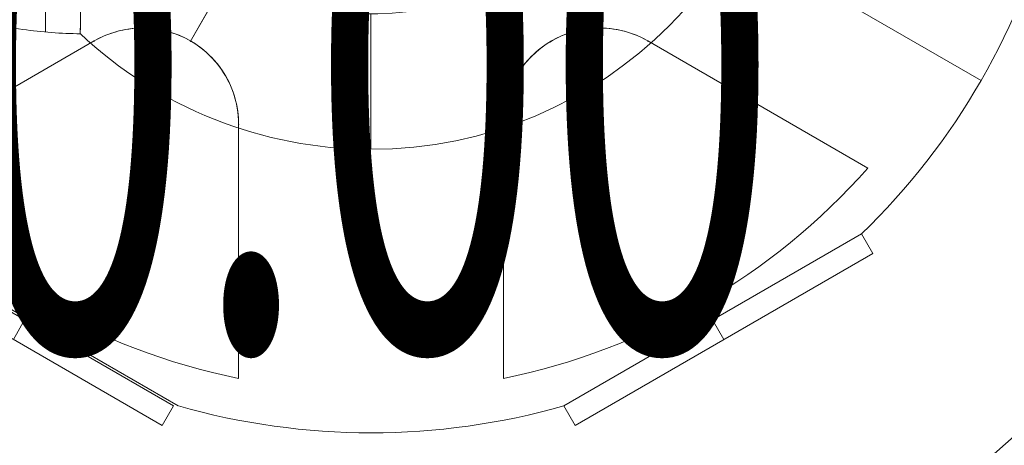
# Model space of a CAD drawing. Units: millimetres. Extents: x -4664 to 8361, y -3394 to 3531.
# Drawn here: x 4719 to 4894, y -1221 to -1145 of the extents above; entities that cross this region are included whole.
import ezdxf
from ezdxf.enums import TextEntityAlignment as Align

# ---------------------------------------------------------------- set-up
doc = ezdxf.new("R2010")
doc.units = ezdxf.units.MM
doc.header["$MEASUREMENT"] = 0
for name, color, linetype, lineweight in [('Level 10', 7, 'Continuous', 0), ('Level 12', 7, 'Continuous', 0), ('Level 61', 7, 'Continuous', 0), ('Level 8', 18, 'Continuous', 0), ('orbit - Level 26', 253, 'Continuous', 0), ('orbit_[ID]_18_[Material]_Unchanged_[Source]_Cell - Level 26', 253, 'Continuous', 0), ('orbit_[ID]_9_[Material]_Unchanged_[Source]_Cell - Level 26', 253, 'Continuous', 0)]:
    doc.layers.add(name, color=color, linetype=linetype, lineweight=lineweight)
doc.styles.get("Standard").update_dxf_attribs({"font": 'txt.shx'})
doc.styles.add('Style-Calibri', font='calibri.ttf')
doc.styles.add('Style-HardCodedFallbackRsc', font='txt')
doc.dimstyles.get("Standard").update_dxf_attribs({"dimtxt": 0.18, "dimasz": 0.18, "dimexe": 0.18, "dimexo": 0.0625, "dimgap": 0.09, "dimtad": 0, "dimtih": 1, "dimtoh": 1, "dimdec": 4, "dimzin": 3, "dimdsep": 46, "dimtxsty": 'Standard', "dimcen": 0.09, "dimadec": 0, "dimazin": 0, "dimtfac": 1, "dimtdec": 0, "dimtofl": 0, "dimtmove": 0, "dimatfit": 1, "dimfxl": 1, "dimtolj": 1, "dimtzin": 3, "dimarcsym": 0})

# ---------------------------------------------------------------- blocks, each defined once
blk = doc.blocks.new('uprite_11')
at = {"layer": 'Level 10', "color": 7, "linetype": 'Continuous', "lineweight": 0}
blk.add_circle((4781.68, -1093.66), 169.71, dxfattribs=at)
at = {"layer": 'Level 12', "color": 7, "linetype": 'Continuous', "lineweight": 0, "style": 'Style-HardCodedFallbackRsc', "width": 0.55}
blk.add_text('0.00', height=100, dxfattribs=at).set_placement((4781.21, -1153.66), align=Align.MIDDLE_CENTER)
blk = doc.blocks.new('uprite_12')
at = {"layer": 'Level 10', "color": 7, "linetype": 'Continuous', "lineweight": 0}
blk.add_circle((4781.68, -1093.66), 169.71, dxfattribs=at)
at = {"layer": 'Level 12', "color": 7, "linetype": 'Continuous', "lineweight": 0, "style": 'Style-HardCodedFallbackRsc', "width": 0.55}
blk.add_text('0.00', height=100, dxfattribs=at).set_placement((4781.21, -1153.66), align=Align.MIDDLE_CENTER)
blk = doc.blocks.new('TerminatorOpen_0.5')
at = {"color": 0, "linetype": 'ByBlock', "lineweight": -2}
for q in [(-1, 0.25), (-1, 0), (-1, -0.25)]:
    blk.add_line((0, 0), q, dxfattribs=at)
blk = doc.blocks.new('*D973')
at = {"layer": 'Defpoints', "color": 0, "linetype": 'Continuous', "lineweight": 0, "transparency": 16777216}
for p in [(4793.62, -1120.92), (4793.62, -2720.92), (5075.06, -2720.92)]:
    blk.add_point(p, dxfattribs=at)
at = {"layer": 'Level 8', "color": 0, "linetype": 'ByBlock', "lineweight": -2, "transparency": 16777216}
for p, q in [((4856.12, -1120.92), (5137.56, -1120.92)), ((4856.12, -2720.92), (5137.56, -2720.92))]:
    blk.add_line(p, q, dxfattribs=at)
at = {"layer": 'Level 8', "color": 98, "linetype": 'Continuous', "lineweight": -2, "transparency": 16777216}
blk.add_line((5075.06, -1245.92), (5075.06, -2595.92), dxfattribs=at)
at = {"layer": 'Level 8', "color": 98, "linetype": 'Continuous', "lineweight": -2, "transparency": 16777216, "xscale": 125, "yscale": 125, "zscale": 125}
for p, rotation in [((5075.06, -1120.92), 90), ((5075.06, -2720.92), 270)]:
    blk.add_blockref('TerminatorOpen_0.5', p, dxfattribs=dict(at, rotation=rotation))
at = {"layer": 'Level 8', "color": 0, "linetype": 'Continuous', "lineweight": 0, "transparency": 16777216, "insert": (4948.52, -1920.92), "char_height": 125, "attachment_point": 5, "rotation": 90, "style": 'Style-Calibri'}
blk.add_mtext('\\A1;1600', dxfattribs=at)
blk = doc.blocks.new('From Smart Solid_48')
at = {"layer": 'orbit - Level 26', "color": 7, "linetype": 'Continuous', "lineweight": 13}
for p, q in [((-11.69, 51), (-11.69, 75)), ((-11.69, 75), (-11.69, 51)), ((39.31, 0), (63.31, 0)), ((-11.69, -75), (-11.69, -51)), ((-11.69, -51), (-11.69, -75))]:
    blk.add_line(p, q, dxfattribs=at)
at = {"layer": 'orbit - Level 26', "color": 7, "linetype": 'Continuous', "lineweight": 13, "extrusion": (0, 0, -1)}
for radius, start, end in [(75, 47.6292, 90), (51, 7.0634, 355.7334), (75, 270, 313.4935)]:
    blk.add_arc((11.69, 0), radius, start, end, dxfattribs=at)
at = {"layer": 'orbit - Level 26', "color": 7, "linetype": 'Continuous', "lineweight": 13}
for radius, start, end in [(75, 270, 90), (51, 184.2405, 172.9627)]:
    blk.add_arc((-11.69, 0), radius, start, end, dxfattribs=at)
for points, knots in [([(-62.56, 12.44), (-62.5, 18.48), (-62.45, 24.32), (-62.34, 34.82), (-62.3, 39.53), (-62.22, 47.27), (-62.19, 50.33), (-62.15, 54.44), (-62.14, 55.5), (-62.14, 55.5), (-62.15, 54.44), (-62.19, 50.34), (-62.22, 47.28), (-62.33, 35.68), (-62.44, 24.6), (-62.56, 12.44)], [0, 0, 0, 0, 0.125, 0.125, 0.25, 0.25, 0.375, 0.375, 0.5, 0.5, 0.625, 0.625, 0.75, 0.75, 1, 1, 1, 1]), ([(-62.31, 6.25), (-62.18, 7.29), (-62.04, 8.32), (-61.81, 9.88), (-61.74, 10.39), (-61.65, 11.17), (-61.63, 11.43), (-61.62, 11.94), (-61.62, 12.32), (-61.82, 12.31)], [0, 0, 0, 0, 0.5, 0.5, 0.75, 0.75, 0.875, 0.875, 1, 1, 1, 1]), ([(-61.82, 12.31), (-61.8, 12.31), (-61.78, 12.31), (-61.76, 12.3), (-61.74, 12.29), (-61.73, 12.28), (-61.72, 12.26), (-61.7, 12.24), (-61.69, 12.21), (-61.68, 12.18), (-61.65, 12.13), (-61.64, 12.06), (-61.64, 12), (-61.61, 11.75), (-61.63, 11.48), (-61.65, 11.23), (-61.74, 10.2), (-61.92, 9.18), (-62.06, 8.15), (-62.15, 7.53), (-62.23, 6.9), (-62.3, 6.27)], [0, 0, 0, 0, 0.01223, 0.01223, 0.01223, 0.024434, 0.024434, 0.024434, 0.040973, 0.040973, 0.040973, 0.073745, 0.073745, 0.073745, 0.199377, 0.199377, 0.199377, 0.69617, 0.69617, 0.69617, 1, 1, 1, 1]), ([(-62.36, -9.85), (-62.16, -9.87), (-62.14, -9.49), (-62.13, -8.98), (-62.14, -8.72), (-62.19, -7.94), (-62.24, -7.42), (-62.38, -5.86), (-62.48, -4.81), (-62.55, -3.77)], [0, 0, 0, 0, 0.125, 0.125, 0.25, 0.25, 0.5, 0.5, 1, 1, 1, 1]), ([(-62.55, -3.79), (-62.52, -4.22), (-62.49, -4.64), (-62.45, -5.06), (-62.39, -5.86), (-62.31, -6.65), (-62.23, -7.45), (-62.2, -7.84), (-62.16, -8.24), (-62.15, -8.64), (-62.14, -8.78), (-62.13, -8.91), (-62.13, -9.05), (-62.13, -9.14), (-62.13, -9.23), (-62.14, -9.32), (-62.14, -9.41), (-62.15, -9.49), (-62.17, -9.58), (-62.18, -9.63), (-62.19, -9.68), (-62.21, -9.73), (-62.22, -9.76), (-62.23, -9.78), (-62.25, -9.8), (-62.26, -9.82), (-62.28, -9.83), (-62.29, -9.84), (-62.31, -9.85), (-62.33, -9.85), (-62.34, -9.85), (-62.35, -9.85), (-62.35, -9.85), (-62.36, -9.85)], [0, 0, 0, 0, 0.203161, 0.203161, 0.203161, 0.585957, 0.585957, 0.585957, 0.778572, 0.778572, 0.778572, 0.843941, 0.843941, 0.843941, 0.888801, 0.888801, 0.888801, 0.930636, 0.930636, 0.930636, 0.958753, 0.958753, 0.958753, 0.973414, 0.973414, 0.973414, 0.985318, 0.985318, 0.985318, 0.99734, 0.99734, 0.99734, 1, 1, 1, 1]), ([(-62.78, -9.91), (-62.84, -16.1), (-62.9, -22.14), (-63.01, -32.98), (-63.06, -37.89), (-63.13, -45.92), (-63.17, -49.12), (-63.21, -53.39), (-63.22, -54.5), (-63.22, -54.5), (-63.21, -53.39), (-63.17, -49.12), (-63.13, -45.93), (-63.06, -37.88), (-63.01, -33), (-62.9, -22.12), (-62.84, -16.12), (-62.78, -9.91)], [0, 0, 0, 0, 0.125, 0.125, 0.25, 0.25, 0.375, 0.375, 0.5, 0.5, 0.625, 0.625, 0.75, 0.75, 0.875, 0.875, 1, 1, 1, 1])]:
    blk.add_open_spline(points, degree=3, knots=knots, dxfattribs=at)
for points in [[(-62.56, 12.44), (-62.31, 12.4), (-62.07, 12.36), (-61.82, 12.31)], [(-61.82, 12.31), (-62.07, 12.36), (-62.31, 12.4), (-62.56, 12.44)], [(-62.36, -9.85), (-62.5, -9.87), (-62.64, -9.89), (-62.78, -9.91)], [(-62.78, -9.91), (-62.64, -9.89), (-62.5, -9.87), (-62.36, -9.85)]]:
    blk.add_open_spline(points, degree=3, dxfattribs=at)
blk = doc.blocks.new('From Smart Solid_49')
at = {"layer": 'orbit - Level 26', "color": 7, "linetype": 'Continuous', "lineweight": 13}
for p, q in [((20.46, -54.7), (20.46, 54.7)), ((27.21, 11.23), (27.21, 55)), ((13.78, -53.8), (13.78, 53.8)), ((7.2, -52.3), (7.2, 52.3)), ((0.77, -50.22), (0.77, 50.22)), ((-5.44, -47.59), (-5.44, 47.59)), ((-11.37, -44.42), (-11.37, 44.42)), ((-17.02, -40.72), (-17.02, 40.72)), ((-22.32, -36.54), (-22.32, 36.54)), ((-27.21, -31.91), (-27.21, 31.91))]:
    blk.add_line(p, q, dxfattribs=at)
for points, knots in [([(27.21, 55), (23.62, 55), (20.03, 54.74), (16.48, 54.23), (8.1, 53.03), (-0.19, 50.37), (-7.71, 46.46), (-14.9, 42.72), (-21.57, 37.74), (-27.21, 31.91)], [0, 0, 0, 0, 0.177007, 0.177007, 0.177007, 0.597389, 0.597389, 0.597389, 1, 1, 1, 1]), ([(26.81, -7.99), (26.7, -6.94), (26.66, -5.87), (26.68, -4.8), (26.7, -4.07), (26.74, -3.34), (26.82, -2.61), (26.87, -2.09), (26.94, -1.56), (27.02, -1.04), (27.06, -0.78), (27.11, -0.52), (27.14, -0.25), (27.16, -0.16), (27.16, -0.07), (27.16, 0.01), (27.16, 0.38), (27.07, 0.73), (27.01, 1.09), (26.9, 1.79), (26.82, 2.51), (26.76, 3.22), (26.71, 3.93), (26.68, 4.65), (26.67, 5.36), (26.67, 6.24), (26.72, 7.12), (26.81, 7.99)], [0, 0, 0, 0, 0.199457, 0.199457, 0.199457, 0.335572, 0.335572, 0.335572, 0.433267, 0.433267, 0.433267, 0.482717, 0.482717, 0.482717, 0.499368, 0.499368, 0.499368, 0.566738, 0.566738, 0.566738, 0.700549, 0.700549, 0.700549, 0.83439, 0.83439, 0.83439, 1, 1, 1, 1]), ([(26.81, 7.99), (26.7, 6.99), (26.66, 5.97), (26.68, 4.96), (26.69, 4.18), (26.74, 3.39), (26.82, 2.62), (26.9, 1.83), (27.04, 1.05), (27.13, 0.27)], [0, 0, 0, 0, 0.393276, 0.393276, 0.393276, 0.695523, 0.695523, 0.695523, 1, 1, 1, 1]), ([(27.16, -0.01), (27.16, -0.01), (27.16, 0.08), (27.14, 0.18), (27.13, 0.27)], [0, 0, 0, 0, 0.043982, 1, 1, 1, 1]), ([(27.16, 0), (23.59, 0), (20.01, 0), (16.48, 0), (8.1, 0), (-0.19, 0), (-7.71, 0), (-14.9, 0), (-21.57, 0), (-27.21, 0)], [0, 0, 0, 0, 0.176366, 0.176366, 0.176366, 0.597075, 0.597075, 0.597075, 1, 1, 1, 1]), ([(27.16, 0), (23.59, 0), (20.01, 0), (16.48, 0), (8.1, 0), (-0.19, 0), (-7.71, 0), (-14.9, 0), (-21.57, 0), (-27.21, 0)], [0, 0, 0, 0, 0.176293, 0.176293, 0.176293, 0.59704, 0.59704, 0.59704, 1, 1, 1, 1]), ([(27.13, -0.27), (27.01, -1.28), (26.83, -2.28), (26.76, -3.3), (26.7, -4.08), (26.67, -4.86), (26.68, -5.64), (26.68, -6.43), (26.73, -7.21), (26.81, -7.99)], [0, 0, 0, 0, 0.392264, 0.392264, 0.392264, 0.694598, 0.694598, 0.694598, 1, 1, 1, 1]), ([(27.1, -10.41), (27.04, -16.6), (26.98, -22.64), (26.87, -33.48), (26.82, -38.39), (26.74, -46.42), (26.71, -49.62), (26.67, -53.89), (26.66, -55), (26.66, -55), (26.67, -53.89), (26.71, -49.62), (26.74, -46.44), (26.82, -38.38), (26.87, -33.5), (26.98, -22.62), (27.03, -16.62), (27.1, -10.41)], [0, 0, 0, 0, 0.125, 0.125, 0.25, 0.25, 0.375, 0.375, 0.5, 0.5, 0.625, 0.625, 0.75, 0.75, 0.875, 0.875, 1, 1, 1, 1]), ([(26.66, -55), (23.26, -54.97), (19.85, -54.72), (16.48, -54.24), (8.1, -53.04), (-0.19, -50.37), (-7.71, -46.46), (-14.9, -42.72), (-21.57, -37.74), (-27.21, -31.91)], [0, 0, 0, 0, 0.169494, 0.169494, 0.169494, 0.593714, 0.593714, 0.593714, 1, 1, 1, 1])]:
    blk.add_open_spline(points, degree=3, knots=knots, dxfattribs=at)
for points in [[(26.81, 7.99), (26.92, 9.08), (27.06, 10.16), (27.21, 11.23)], [(27.21, 11.23), (27.06, 10.16), (26.92, 9.08), (26.81, 7.99)], [(27.13, -0.27), (27.14, -0.18), (27.15, -0.1), (27.16, -0.01)], [(27.1, -10.41), (26.99, -9.61), (26.89, -8.8), (26.81, -7.99)], [(26.81, -7.99), (26.89, -8.8), (26.99, -9.61), (27.1, -10.41)]]:
    blk.add_open_spline(points, degree=3, dxfattribs=at)
blk = doc.blocks.new('orbit_3')
at = {"layer": 'orbit - Level 26', "color": 7, "linetype": 'Continuous', "lineweight": 13}
for name, p in [('From Smart Solid_48', (4793.302, -1093.3685)), ('From Smart Solid_49', (4703.425, -1092.868))]:
    blk.add_blockref(name, p, dxfattribs=at)
blk = doc.blocks.new('From Smart Solid_255')
at = {"layer": 'orbit_[ID]_9_[Material]_Unchanged_[Source]_Cell - Level 26', "color": 7, "linetype": 'Continuous', "lineweight": 13}
for p, q in [((-27.41, -13.52), (25.41, 16.98)), ((27.41, 13.52), (25.41, 16.98)), ((-25.41, -16.98), (27.41, 13.52)), ((1, -1.73), (-1, 1.73)), ((1, -1.73), (-1, 1.73)), ((-25.41, -16.98), (-27.41, -13.52))]:
    blk.add_line(p, q, dxfattribs=at)
blk = doc.blocks.new('From Smart Solid_256')
at = {"layer": 'orbit_[ID]_9_[Material]_Unchanged_[Source]_Cell - Level 26', "color": 7, "linetype": 'Continuous', "lineweight": 13}
for p, q in [((44.17, -25.5), (108.25, -62.5)), ((44.17, -25.5), (108.25, -62.5)), ((-25.5, -44.17), (-32.11, -55.62)), ((-32.11, -55.62), (-25.5, -44.17)), ((-88.16, -78.03), (-49.11, -55.49)), ((-88.16, -78.03), (-49.11, -55.49)), ((-88.16, -78.03), (-49.11, -55.49)), ((-88.16, -78.03), (-49.11, -55.49)), ((49.11, -55.49), (88.16, -78.03)), ((49.11, -55.49), (88.16, -78.03)), ((49.11, -55.49), (88.16, -78.03)), ((49.11, -55.49), (88.16, -78.03)), ((-23.5, -70.27), (-23.5, -115.36)), ((-23.5, -70.27), (-23.5, -115.36)), ((-23.5, -70.27), (-23.5, -115.36)), ((-23.5, -70.27), (-23.5, -115.36)), ((23.5, -115.36), (23.5, -70.27)), ((23.5, -115.36), (23.5, -70.27)), ((23.5, -115.36), (23.5, -70.27)), ((23.5, -115.36), (23.5, -70.27)), ((-87.03, -89.73), (-34.2, -120.23)), ((87.02, -89.73), (34.2, -120.23)), ((-58.87, -101.96), (-60.61, -104.98)), ((-60.61, -104.98), (-58.87, -101.96))]:
    blk.add_line(p, q, dxfattribs=at)
at = {"layer": 'orbit_[ID]_9_[Material]_Unchanged_[Source]_Cell - Level 26', "color": 7, "linetype": 'Continuous', "lineweight": 13, "extrusion": (0, 0, -1)}
for centre, radius, start, end in [((0, 0), 125, 194.1227, 225.8773), ((40.57, -70.27), 17.07, 60, 180), ((40.57, -70.27), 17.07, 60, 180), ((-40.57, -70.27), 17.07, 360, 120), ((-40.57, -70.27), 17.07, 360, 120), ((0, 0), 125, 254.1227, 285.8773)]:
    blk.add_arc(centre, radius, start, end, dxfattribs=at)
at = {"layer": 'orbit_[ID]_9_[Material]_Unchanged_[Source]_Cell - Level 26', "color": 7, "linetype": 'Continuous', "lineweight": 13}
for start, end in [(221.5138, 258.4862), (221.5138, 258.4862), (281.5138, 318.4862), (281.5138, 318.4862)]:
    blk.add_arc((0, 0), 117.73, start, end, dxfattribs=at)
for points, knots in [([(-23.5, -70.27), (-23.5, -68.41), (-23.81, -66.46), (-24.49, -64.55), (-25.04, -63), (-25.85, -61.45), (-26.91, -60.04), (-27.97, -58.62), (-29.32, -57.3), (-30.84, -56.24), (-32.16, -55.33), (-33.64, -54.59), (-35.15, -54.08), (-36.59, -53.6), (-38.08, -53.32), (-39.53, -53.23), (-41.1, -53.14), (-42.64, -53.26), (-44.07, -53.56), (-45.9, -53.95), (-47.61, -54.62), (-49.11, -55.49)], [0, 0, 0, 0, 0.176455, 0.176455, 0.176455, 0.319661, 0.319661, 0.319661, 0.464237, 0.464237, 0.464237, 0.589201, 0.589201, 0.589201, 0.708066, 0.708066, 0.708066, 0.836172, 0.836172, 0.836172, 1, 1, 1, 1]), ([(-23.5, -70.27), (-23.5, -68.41), (-23.81, -66.46), (-24.49, -64.55), (-25.04, -63), (-25.85, -61.45), (-26.91, -60.04), (-27.97, -58.62), (-29.32, -57.3), (-30.84, -56.24), (-32.16, -55.33), (-33.64, -54.59), (-35.15, -54.08), (-36.59, -53.6), (-38.08, -53.32), (-39.53, -53.23), (-41.1, -53.14), (-42.64, -53.26), (-44.07, -53.56), (-45.9, -53.95), (-47.61, -54.62), (-49.11, -55.49)], [0, 0, 0, 0, 0.176455, 0.176455, 0.176455, 0.319661, 0.319661, 0.319661, 0.464237, 0.464237, 0.464237, 0.589201, 0.589201, 0.589201, 0.708066, 0.708066, 0.708066, 0.836172, 0.836172, 0.836172, 1, 1, 1, 1]), ([(49.11, -55.49), (47.5, -54.56), (45.65, -53.85), (43.66, -53.48), (42.04, -53.18), (40.29, -53.11), (38.54, -53.32), (36.78, -53.53), (34.96, -54.04), (33.29, -54.83), (31.84, -55.52), (30.45, -56.43), (29.26, -57.48), (28.13, -58.49), (27.13, -59.64), (26.33, -60.85), (25.47, -62.16), (24.81, -63.55), (24.35, -64.95), (23.77, -66.73), (23.5, -68.54), (23.5, -70.27)], [0, 0, 0, 0, 0.176452, 0.176452, 0.176452, 0.319658, 0.319658, 0.319658, 0.464235, 0.464235, 0.464235, 0.589199, 0.589199, 0.589199, 0.708064, 0.708064, 0.708064, 0.83617, 0.83617, 0.83617, 1, 1, 1, 1]), ([(49.11, -55.49), (47.5, -54.56), (45.65, -53.85), (43.66, -53.48), (42.04, -53.18), (40.29, -53.11), (38.54, -53.32), (36.78, -53.53), (34.96, -54.04), (33.29, -54.83), (31.84, -55.52), (30.45, -56.43), (29.26, -57.48), (28.13, -58.49), (27.13, -59.64), (26.33, -60.85), (25.47, -62.16), (24.81, -63.55), (24.35, -64.95), (23.77, -66.73), (23.5, -68.54), (23.5, -70.27)], [0, 0, 0, 0, 0.176452, 0.176452, 0.176452, 0.319658, 0.319658, 0.319658, 0.464235, 0.464235, 0.464235, 0.589199, 0.589199, 0.589199, 0.708064, 0.708064, 0.708064, 0.83617, 0.83617, 0.83617, 1, 1, 1, 1])]:
    blk.add_open_spline(points, degree=3, knots=knots, dxfattribs=at)
for p in [(-49.11, -55.49), (-49.11, -55.49), (-32.04, -55.49), (-32.04, -55.49), (32.04, -55.49), (32.04, -55.49), (49.11, -55.49), (49.11, -55.49), (-23.5, -70.27), (-23.5, -70.27), (23.5, -70.27), (23.5, -70.27)]:
    blk.add_point(p, dxfattribs=at)
blk = doc.blocks.new('From Smart Solid_261')
at = {"layer": 'orbit_[ID]_9_[Material]_Unchanged_[Source]_Cell - Level 26', "color": 7, "linetype": 'Continuous', "lineweight": 13}
for p, q in [((-27.41, 13.52), (-25.41, 16.98)), ((-25.41, 16.98), (27.41, -13.52)), ((-27.41, 13.52), (25.41, -16.98)), ((-1, -1.73), (1, 1.73)), ((-1, -1.73), (1, 1.73)), ((25.41, -16.98), (27.41, -13.52))]:
    blk.add_line(p, q, dxfattribs=at)
blk = doc.blocks.new('orbit_8')
at = {"layer": 'orbit_[ID]_9_[Material]_Unchanged_[Source]_Cell - Level 26', "color": 7, "linetype": 'Continuous', "lineweight": 13}
for name, p in [('From Smart Solid_256', (4781.6785, -1093.6575)), ('From Smart Solid_261', (4719.2015, -1200.3705)), ('From Smart Solid_255', (4843.289, -1200.3705))]:
    blk.add_blockref(name, p, dxfattribs=at)
blk = doc.blocks.new('From Smart Solid_371')
at = {"layer": 'orbit_[ID]_18_[Material]_Unchanged_[Source]_Cell - Level 26', "color": 7, "linetype": 'Continuous', "lineweight": 13}
for p, q in [((-27.41, -13.52), (25.41, 16.98)), ((27.41, 13.52), (25.41, 16.98)), ((-25.41, -16.98), (27.41, 13.52)), ((1, -1.73), (-1, 1.73)), ((1, -1.73), (-1, 1.73)), ((-25.41, -16.98), (-27.41, -13.52))]:
    blk.add_line(p, q, dxfattribs=at)
blk = doc.blocks.new('From Smart Solid_372')
at = {"layer": 'orbit_[ID]_18_[Material]_Unchanged_[Source]_Cell - Level 26', "color": 7, "linetype": 'Continuous', "lineweight": 13}
for p, q in [((44.17, -25.5), (108.25, -62.5)), ((44.17, -25.5), (108.25, -62.5)), ((-25.5, -44.17), (-32.11, -55.62)), ((-32.11, -55.62), (-25.5, -44.17)), ((-88.16, -78.03), (-49.11, -55.49)), ((-88.16, -78.03), (-49.11, -55.49)), ((-88.16, -78.03), (-49.11, -55.49)), ((-88.16, -78.03), (-49.11, -55.49)), ((49.11, -55.49), (88.16, -78.03)), ((49.11, -55.49), (88.16, -78.03)), ((49.11, -55.49), (88.16, -78.03)), ((49.11, -55.49), (88.16, -78.03)), ((-23.5, -70.27), (-23.5, -115.36)), ((-23.5, -70.27), (-23.5, -115.36)), ((-23.5, -70.27), (-23.5, -115.36)), ((-23.5, -70.27), (-23.5, -115.36)), ((23.5, -115.36), (23.5, -70.27)), ((23.5, -115.36), (23.5, -70.27)), ((23.5, -115.36), (23.5, -70.27)), ((23.5, -115.36), (23.5, -70.27)), ((-87.03, -89.73), (-34.2, -120.23)), ((87.02, -89.73), (34.2, -120.23)), ((-58.87, -101.96), (-60.61, -104.98)), ((-60.61, -104.98), (-58.87, -101.96))]:
    blk.add_line(p, q, dxfattribs=at)
at = {"layer": 'orbit_[ID]_18_[Material]_Unchanged_[Source]_Cell - Level 26', "color": 7, "linetype": 'Continuous', "lineweight": 13, "extrusion": (0, 0, -1)}
for centre, radius, start, end in [((0, 0), 125, 194.1227, 225.8773), ((40.57, -70.27), 17.07, 60, 180), ((40.57, -70.27), 17.07, 60, 180), ((-40.57, -70.27), 17.07, 360, 120), ((-40.57, -70.27), 17.07, 360, 120), ((0, 0), 125, 254.1227, 285.8773)]:
    blk.add_arc(centre, radius, start, end, dxfattribs=at)
at = {"layer": 'orbit_[ID]_18_[Material]_Unchanged_[Source]_Cell - Level 26', "color": 7, "linetype": 'Continuous', "lineweight": 13}
for start, end in [(221.5138, 258.4862), (221.5138, 258.4862), (281.5138, 318.4862), (281.5138, 318.4862)]:
    blk.add_arc((0, 0), 117.73, start, end, dxfattribs=at)
for points, knots in [([(-23.5, -70.27), (-23.5, -68.41), (-23.81, -66.46), (-24.49, -64.55), (-25.04, -63), (-25.85, -61.45), (-26.91, -60.04), (-27.97, -58.62), (-29.32, -57.3), (-30.84, -56.24), (-32.16, -55.33), (-33.64, -54.59), (-35.15, -54.08), (-36.59, -53.6), (-38.08, -53.32), (-39.53, -53.23), (-41.1, -53.14), (-42.64, -53.26), (-44.07, -53.56), (-45.9, -53.95), (-47.61, -54.62), (-49.11, -55.49)], [0, 0, 0, 0, 0.176455, 0.176455, 0.176455, 0.319661, 0.319661, 0.319661, 0.464237, 0.464237, 0.464237, 0.589201, 0.589201, 0.589201, 0.708066, 0.708066, 0.708066, 0.836172, 0.836172, 0.836172, 1, 1, 1, 1]), ([(-23.5, -70.27), (-23.5, -68.41), (-23.81, -66.46), (-24.49, -64.55), (-25.04, -63), (-25.85, -61.45), (-26.91, -60.04), (-27.97, -58.62), (-29.32, -57.3), (-30.84, -56.24), (-32.16, -55.33), (-33.64, -54.59), (-35.15, -54.08), (-36.59, -53.6), (-38.08, -53.32), (-39.53, -53.23), (-41.1, -53.14), (-42.64, -53.26), (-44.07, -53.56), (-45.9, -53.95), (-47.61, -54.62), (-49.11, -55.49)], [0, 0, 0, 0, 0.176455, 0.176455, 0.176455, 0.319661, 0.319661, 0.319661, 0.464237, 0.464237, 0.464237, 0.589201, 0.589201, 0.589201, 0.708066, 0.708066, 0.708066, 0.836172, 0.836172, 0.836172, 1, 1, 1, 1]), ([(49.11, -55.49), (47.5, -54.56), (45.65, -53.85), (43.66, -53.48), (42.04, -53.18), (40.29, -53.11), (38.54, -53.32), (36.78, -53.53), (34.96, -54.04), (33.29, -54.83), (31.84, -55.52), (30.45, -56.43), (29.26, -57.48), (28.13, -58.49), (27.13, -59.64), (26.33, -60.85), (25.47, -62.16), (24.81, -63.55), (24.35, -64.95), (23.77, -66.73), (23.5, -68.54), (23.5, -70.27)], [0, 0, 0, 0, 0.176452, 0.176452, 0.176452, 0.319658, 0.319658, 0.319658, 0.464235, 0.464235, 0.464235, 0.589199, 0.589199, 0.589199, 0.708064, 0.708064, 0.708064, 0.83617, 0.83617, 0.83617, 1, 1, 1, 1]), ([(49.11, -55.49), (47.5, -54.56), (45.65, -53.85), (43.66, -53.48), (42.04, -53.18), (40.29, -53.11), (38.54, -53.32), (36.78, -53.53), (34.96, -54.04), (33.29, -54.83), (31.84, -55.52), (30.45, -56.43), (29.26, -57.48), (28.13, -58.49), (27.13, -59.64), (26.33, -60.85), (25.47, -62.16), (24.81, -63.55), (24.35, -64.95), (23.77, -66.73), (23.5, -68.54), (23.5, -70.27)], [0, 0, 0, 0, 0.176452, 0.176452, 0.176452, 0.319658, 0.319658, 0.319658, 0.464235, 0.464235, 0.464235, 0.589199, 0.589199, 0.589199, 0.708064, 0.708064, 0.708064, 0.83617, 0.83617, 0.83617, 1, 1, 1, 1])]:
    blk.add_open_spline(points, degree=3, knots=knots, dxfattribs=at)
for p in [(-49.11, -55.49), (-49.11, -55.49), (-32.04, -55.49), (-32.04, -55.49), (32.04, -55.49), (32.04, -55.49), (49.11, -55.49), (49.11, -55.49), (-23.5, -70.27), (-23.5, -70.27), (23.5, -70.27), (23.5, -70.27)]:
    blk.add_point(p, dxfattribs=at)
blk = doc.blocks.new('From Smart Solid_377')
at = {"layer": 'orbit_[ID]_18_[Material]_Unchanged_[Source]_Cell - Level 26', "color": 7, "linetype": 'Continuous', "lineweight": 13}
for p, q in [((-27.41, 13.52), (-25.41, 16.98)), ((-25.41, 16.98), (27.41, -13.52)), ((-27.41, 13.52), (25.41, -16.98)), ((-1, -1.73), (1, 1.73)), ((-1, -1.73), (1, 1.73)), ((25.41, -16.98), (27.41, -13.52))]:
    blk.add_line(p, q, dxfattribs=at)
blk = doc.blocks.new('orbit_17')
at = {"layer": 'orbit_[ID]_18_[Material]_Unchanged_[Source]_Cell - Level 26', "color": 7, "linetype": 'Continuous', "lineweight": 13}
for name, p in [('From Smart Solid_372', (4781.6785, -1093.6575)), ('From Smart Solid_377', (4719.2015, -1200.3705)), ('From Smart Solid_371', (4843.289, -1200.3705))]:
    blk.add_blockref(name, p, dxfattribs=at)

msp = doc.modelspace()

# ---------------------------------------------------------------- block references
at = {"layer": 'Level 10', "color": 7, "linetype": 'Continuous', "lineweight": 0}
for name in ['uprite_11', 'uprite_12']:
    msp.add_blockref(name, (0, 0), dxfattribs=at)
at = {"layer": 'Level 61', "color": 7, "linetype": 'Continuous', "lineweight": 0}
for name in ['orbit_8', 'orbit_17', 'orbit_3']:
    msp.add_blockref(name, (0, 0), dxfattribs=at)

# ---------------------------------------------------------------- dimensions: what is measured, and where the dimension line sits
at = {"layer": 'Level 8', "color": 98, "linetype": 'Continuous', "lineweight": 0}
dim = msp.add_linear_dim(base=(5075.06, -2720.92), p1=(4793.62, -1120.92), p2=(4793.62, -2720.92), angle=270, dimstyle='Standard', override={"dimtxt": 125, "dimasz": 125, "dimexe": 62.5, "dimexo": 62.5, "dimgap": 62.5, "dimtad": 1, "dimtih": 0, "dimtoh": 0, "dimdec": 0, "dimzin": 11, "dimtxsty": 'Style-Calibri', "dimblk": 'TerminatorOpen_0.5', "dimcen": 0, "dimclrd": 98, "dimtzin": 11}, dxfattribs=at)
dim.commit()
dim.dimension.update_dxf_attribs({"geometry": '*D973', "text_midpoint": (4948.52, -1920.92)})

doc.saveas('drawing.dxf')
